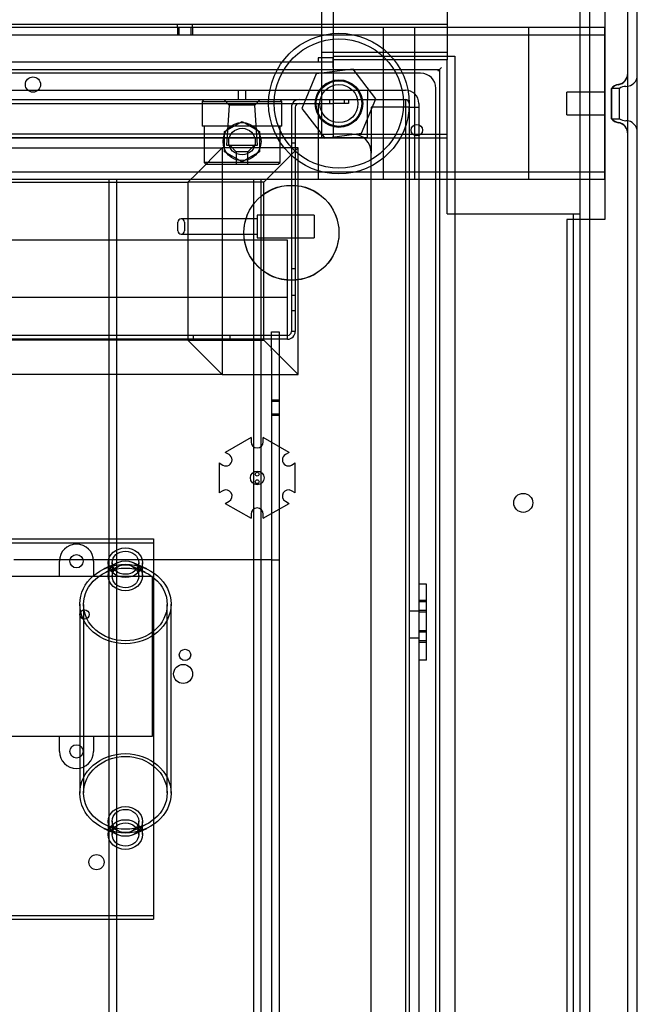
# Model space of a CAD drawing. Units: millimetres. Extents: x 0 to 415, y 0 to 291.
# Drawn here: x 219 to 229, y 90 to 106 of the extents above; entities that cross this region are included whole.
import ezdxf
from ezdxf.lldxf.tags import DXFTag

# ---------------------------------------------------------------- set-up
doc = ezdxf.new("R2010")
doc.units = ezdxf.units.MM
for name, color, linetype in [('CC00480002', 7, 'Continuous'), ('CC35360001', 7, 'Continuous'), ('Default', 7, 'Continuous'), ('EL55180031', 7, 'Continuous'), ('EL89590001', 7, 'Continuous'), ('EL89590002', 7, 'Continuous'), ('M243401720', 7, 'Continuous'), ('M289010018', 7, 'Continuous'), ('M289010030', 7, 'Continuous'), ('M289030006', 7, 'Continuous'), ('M289090004', 7, 'Continuous'), ('M289160011', 7, 'Continuous'), ('M289320018', 7, 'Continuous'), ('M289560003', 7, 'Continuous'), ('M299030043', 7, 'Continuous'), ('MO89050020', 7, 'Continuous'), ('MO89050022', 7, 'Continuous'), ('MO89050023', 7, 'Continuous'), ('MO89210016', 7, 'Continuous'), ('MO89210017', 7, 'Continuous'), ('MO89560009', 7, 'Continuous'), ('MO89560010', 7, 'Continuous')]:
    doc.layers.add(name, color=color, linetype=linetype)
tags = doc.linetypes.add('HIDDEN2', pattern=[4.7625, 3.175, -1.5875]).pattern_tags.tags
tags[6:7] = [DXFTag(74, 4), DXFTag(75, 0), DXFTag(340, '0'), DXFTag(46, 0.0), DXFTag(50, 0.0), DXFTag(44, 0.0), DXFTag(45, 0.0)]
tags[4:5] = [DXFTag(74, 4), DXFTag(75, 0), DXFTag(340, '0'), DXFTag(46, 0.0), DXFTag(50, 0.0), DXFTag(44, 0.0), DXFTag(45, 0.0)]

# ---------------------------------------------------------------- blocks, each defined once
blk = doc.blocks.new('SE3')
at = {"layer": 'CC00480002', "color": 7, "linetype": 'HIDDEN2'}
for p, q in [((224.004, 104.897), (223.778, 104.353)), ((224.588, 104.974), (224.004, 104.897)), ((224.946, 104.507), (224.588, 104.974)), ((224.72, 103.963), (224.946, 104.507)), ((223.778, 104.353), (224.137, 103.886)), ((224.137, 103.886), (224.72, 103.963))]:
    blk.add_line(p, q, dxfattribs=at)
for radius in [1.11, 1.02, 0.36, 0.3]:
    blk.add_circle((224.362, 104.43), radius, dxfattribs=at)
at = {"layer": 'CC35360001', "color": 7, "linetype": 'HIDDEN2'}
for p, q in [((220.864, 97.185), (220.652, 97.087)), ((220.892, 97.132), (220.68, 97.034)), ((220.721, 97.185), (220.721, 96.978)), ((220.781, 97.185), (220.781, 96.971)), ((221.301, 97.034), (221.09, 97.132)), ((221.33, 97.087), (221.118, 97.185)), ((221.201, 96.971), (221.201, 97.185)), ((221.261, 96.978), (221.261, 97.185)), ((220.271, 96.534), (220.271, 93.547)), ((220.331, 96.527), (220.331, 93.554)), ((221.651, 93.554), (221.651, 96.527)), ((221.711, 93.547), (221.711, 96.534)), ((220.721, 93.103), (220.721, 92.896)), ((220.781, 93.11), (220.781, 92.896)), ((221.201, 92.896), (221.201, 93.11)), ((221.261, 92.896), (221.261, 93.103)), ((220.652, 92.994), (220.864, 92.896)), ((220.68, 93.047), (220.892, 92.949)), ((221.09, 92.949), (221.301, 93.047)), ((221.118, 92.896), (221.33, 92.994))]:
    blk.add_line(p, q, dxfattribs=at)
for centre, major_axis in [((220.991, 97.185), (0.27, 0)), ((220.991, 97.185), (0.21, 0)), ((220.991, 96.534), (0.72, 0)), ((220.991, 96.978), (0.27, 0)), ((220.991, 96.971), (0.21, 0)), ((220.991, 96.527), (0.66, 0)), ((220.991, 93.547), (0.72, 0)), ((220.991, 93.554), (0.66, 0)), ((220.991, 93.103), (0.27, 0)), ((220.991, 93.11), (0.21, 0)), ((220.991, 92.896), (0.27, 0)), ((220.991, 92.896), (-0.21, 0))]:
    blk.add_ellipse(centre, major_axis=major_axis, ratio=0.870022, dxfattribs=at)
at = {"layer": 'EL55180031', "color": 7, "linetype": 'HIDDEN2'}
for p, q in [((221.821, 102.423), (221.821, 102.561)), ((222.172, 102.612), (221.872, 102.612)), ((221.923, 102.561), (221.923, 102.423)), ((223.072, 102.612), (222.172, 102.612)), ((223.072, 102.672), (223.072, 102.312)), ((223.972, 102.672), (223.072, 102.672)), ((223.972, 102.672), (223.972, 102.312)), ((221.872, 102.372), (222.172, 102.372)), ((222.172, 102.372), (223.072, 102.372)), ((223.072, 102.312), (223.972, 102.312))]:
    blk.add_line(p, q, dxfattribs=at)
for centre, start, end in [((221.872, 102.561), 0, 180), ((221.872, 102.423), 180, 0)]:
    blk.add_arc(centre, 0.051, start, end, dxfattribs=at)
at = {"layer": 'EL89590001', "color": 7, "linetype": 'HIDDEN2'}
for p, q in [((222.976, 99.16), (222.568, 98.925)), ((222.976, 99.16), (222.976, 99.093)), ((223.168, 99.093), (223.168, 99.16)), ((223.576, 98.925), (223.168, 99.16)), ((222.627, 98.891), (222.568, 98.925)), ((223.576, 98.925), (223.518, 98.891)), ((222.472, 98.759), (222.472, 98.287)), ((222.472, 98.759), (222.531, 98.725)), ((223.614, 98.725), (223.672, 98.759)), ((223.672, 98.287), (223.672, 98.759)), ((222.531, 98.321), (222.472, 98.287)), ((223.672, 98.287), (223.614, 98.321)), ((222.568, 98.121), (222.627, 98.155)), ((222.568, 98.121), (222.976, 97.886)), ((223.168, 97.886), (223.576, 98.121)), ((223.518, 98.155), (223.576, 98.121)), ((222.976, 97.953), (222.976, 97.886)), ((223.168, 97.886), (223.168, 97.953))]:
    blk.add_line(p, q, dxfattribs=at)
for centre, radius in [((223.072, 98.523), 0.108), ((223.072, 98.583), 0.03), ((223.072, 98.463), 0.03)]:
    blk.add_circle(centre, radius, dxfattribs=at)
for centre, start, end in [((223.072, 99.093), 180, 0), ((222.579, 98.808), 240, 60), ((223.566, 98.808), 120, 300), ((222.579, 98.238), 300, 120), ((223.566, 98.238), 60, 240), ((223.072, 97.953), 0, 180)]:
    blk.add_arc(centre, 0.096, start, end, dxfattribs=at)
at = {"layer": 'EL89590002', "color": 7, "linetype": 'HIDDEN2'}
for p, q in [((219.949, 96.969), (219.949, 97.209)), ((220.489, 97.209), (220.489, 96.969)), ((221.419, 96.969), (219.019, 96.969)), ((221.419, 94.449), (221.419, 96.969)), ((219.019, 94.449), (221.419, 94.449)), ((219.949, 94.209), (219.949, 94.449)), ((220.489, 94.449), (220.489, 94.209))]:
    blk.add_line(p, q, dxfattribs=at)
for centre in [(220.219, 97.209), (220.219, 94.209)]:
    blk.add_circle(centre, 0.105, dxfattribs=at)
for centre, start, end in [((220.219, 97.209), 0, 180), ((220.219, 94.209), 180, 0)]:
    blk.add_arc(centre, 0.27, start, end, dxfattribs=at)
at = {"layer": 'M243401720', "color": 7, "linetype": 'HIDDEN2'}
for p, q in [((222.232, 104.493), (222.202, 104.463)), ((222.202, 104.463), (223.462, 104.463)), ((222.202, 104.463), (222.202, 104.073)), ((222.547, 104.493), (222.631, 104.403)), ((223.033, 104.403), (223.117, 104.493)), ((223.462, 104.463), (223.432, 104.493)), ((223.462, 104.073), (223.462, 104.463)), ((222.631, 104.403), (222.587, 103.773)), ((223.033, 104.403), (222.631, 104.403)), ((223.078, 103.773), (223.033, 104.403)), ((223.462, 104.073), (222.202, 104.073)), ((222.232, 104.073), (222.232, 103.503)), ((223.432, 103.503), (223.432, 104.073)), ((222.587, 103.773), (223.078, 103.773)), ((222.637, 103.773), (222.742, 103.668)), ((222.922, 103.668), (222.742, 103.668)), ((222.742, 103.668), (222.742, 103.473)), ((222.922, 103.668), (223.027, 103.773)), ((222.922, 103.473), (222.922, 103.668)), ((223.432, 103.503), (222.232, 103.503)), ((222.232, 103.503), (222.262, 103.473)), ((222.262, 103.473), (223.402, 103.473)), ((223.402, 103.473), (223.432, 103.503))]:
    blk.add_line(p, q, dxfattribs=at)
at = {"layer": 'M289010018', "color": 7, "linetype": 'HIDDEN2'}
for p, q in [((223.3, 100.53), (223.3, 100.83)), ((223.3, 100.83), (223.42, 100.83)), ((223.42, 100.83), (223.42, 100.53)), ((223.3, 100.53), (223.3, 81.93)), ((223.42, 100.53), (223.42, 81.93)), ((223.42, 99.75), (223.3, 99.75)), ((223.42, 99.727), (223.3, 99.727)), ((223.3, 99.533), (223.42, 99.533)), ((223.42, 99.51), (223.3, 99.51)), ((223.252, 97.23), (219.232, 97.23)), ((223.3, 97.23), (223.252, 97.23)), ((223.3, 97.23), (223.42, 97.23))]:
    blk.add_line(p, q, dxfattribs=at)
blk.add_circle((221.902, 95.43), 0.15, dxfattribs=at)
at = {"layer": 'M289010030', "color": 7, "linetype": 'HIDDEN2'}
for p, q in [((228.562, 105.63), (193.702, 105.63)), ((228.562, 105.51), (193.702, 105.51)), ((221.812, 105.63), (221.812, 105.51)), ((221.835, 105.63), (221.835, 105.51)), ((222.029, 105.51), (222.029, 105.63)), ((222.052, 105.63), (222.052, 105.51)), ((225.065, 103.23), (225.065, 105.63)), ((225.562, 103.23), (225.562, 105.63)), ((227.362, 103.23), (227.362, 105.63)), ((228.562, 103.23), (228.562, 105.63)), ((227.962, 104.25), (227.962, 104.61)), ((228.562, 104.61), (227.962, 104.61)), ((227.962, 104.25), (228.562, 104.25)), ((228.562, 103.35), (193.702, 103.35)), ((220.732, 103.23), (220.732, 81.63)), ((220.852, 103.23), (220.852, 81.63)), ((223.012, 103.23), (223.012, 81.63)), ((223.132, 81.63), (223.132, 103.23)), ((228.562, 103.23), (224.032, 103.23))]:
    blk.add_line(p, q, dxfattribs=at)
for centre, radius in [((224.362, 104.43), 0.375), ((222.832, 103.83), 0.3), ((221.932, 95.73), 0.09)]:
    blk.add_circle(centre, radius, dxfattribs=at)
at = {"layer": 'M289030006', "color": 7, "linetype": 'HIDDEN2'}
for p, q in [((225.742, 96.848), (225.622, 96.848)), ((225.742, 95.648), (225.742, 96.848)), ((225.742, 96.588), (225.622, 96.588)), ((225.742, 96.566), (225.622, 96.566)), ((225.742, 96.429), (225.622, 96.429)), ((225.742, 96.407), (225.622, 96.407)), ((225.742, 96.11), (225.622, 96.11)), ((225.742, 96.088), (225.622, 96.088)), ((225.742, 95.951), (225.622, 95.951)), ((225.742, 95.929), (225.622, 95.929)), ((225.742, 95.648), (225.622, 95.648))]:
    blk.add_line(p, q, dxfattribs=at)
at = {"layer": 'M289090004', "color": 7, "linetype": 'HIDDEN2'}
for p, q in [((210.635, 97.56), (221.435, 97.56)), ((210.635, 97.5), (221.435, 97.5)), ((221.435, 97.56), (221.435, 97.44)), ((221.435, 97.44), (221.435, 91.68)), ((221.435, 91.68), (221.435, 91.56)), ((210.635, 91.62), (221.435, 91.62)), ((210.635, 91.56), (221.435, 91.56))]:
    blk.add_line(p, q, dxfattribs=at)
for centre, radius in [((220.345, 96.369), 0.075), ((220.535, 92.46), 0.12)]:
    blk.add_circle(centre, radius, dxfattribs=at)
at = {"layer": 'M289160011', "color": 7, "linetype": 'HIDDEN2'}
for p, q in [((226.072, 105.678), (196.192, 105.678)), ((221.812, 105.63), (221.812, 105.678)), ((222.052, 105.63), (222.052, 105.678))]:
    blk.add_line(p, q, dxfattribs=at)
at = {"layer": 'M289320018', "color": 7, "linetype": 'HIDDEN2'}
for p, q in [((223.732, 104.433), (224.272, 104.433)), ((224.212, 104.493), (224.212, 104.433)), ((224.512, 104.433), (224.272, 104.433)), ((224.452, 104.433), (224.452, 104.493)), ((224.512, 104.493), (224.512, 104.433)), ((223.612, 104.373), (223.612, 100.833)), ((223.672, 104.373), (223.672, 100.833)), ((223.672, 103.803), (223.612, 103.803)), ((223.552, 102.273), (197.992, 102.273)), ((223.552, 100.833), (223.552, 102.273)), ((223.672, 101.823), (223.612, 101.823)), ((198.112, 101.373), (223.552, 101.373)), ((223.672, 101.403), (223.612, 101.403)), ((223.612, 101.163), (223.672, 101.163)), ((223.552, 100.713), (223.552, 100.833)), ((223.672, 100.833), (223.612, 100.833)), ((223.552, 100.773), (197.992, 100.773)), ((223.552, 100.713), (197.992, 100.713)), ((222.06, 100.773), (222.06, 100.713)), ((222.645, 100.713), (222.645, 100.773))]:
    blk.add_line(p, q, dxfattribs=at)
for centre, radius, start, end in [((223.732, 104.373), 0.12, 90, 180), ((223.732, 104.373), 0.06, 90, 180), ((223.552, 100.833), 0.12, 270, 0), ((223.552, 100.833), 0.06, 270, 0)]:
    blk.add_arc(centre, radius, start, end, dxfattribs=at)
at = {"layer": 'M289560003', "color": 7, "linetype": 'Continuous'}
for p, q in [((225.652, 104.91), (196.612, 104.91)), ((225.892, 79.29), (225.892, 104.67))]:
    blk.add_line(p, q, dxfattribs=at)
blk.add_circle((225.592, 104.01), 0.09, dxfattribs=at)
blk.add_arc((225.652, 104.67), 0.24, 0, 90, dxfattribs=at)
at = {"layer": 'M299030043', "color": 7, "linetype": 'HIDDEN2'}
for p, q in [((198.232, 104.43), (224.032, 104.43)), ((224.032, 104.43), (224.032, 103.23)), ((222.556, 103.989), (222.832, 104.149)), ((222.832, 104.149), (223.108, 103.989)), ((222.556, 103.671), (222.556, 103.989)), ((223.108, 103.989), (223.108, 103.671)), ((222.832, 103.511), (222.556, 103.671)), ((223.108, 103.671), (222.832, 103.511)), ((224.032, 103.23), (198.232, 103.23))]:
    blk.add_line(p, q, dxfattribs=at)
at = {"layer": 'MO89050020', "color": 7, "linetype": 'Continuous'}
for p, q in [((224.272, 108.15), (224.272, 105.15)), ((229.072, 79.23), (229.072, 107.79)), ((224.272, 104.998), (224.272, 105.15)), ((224.272, 104.97), (224.272, 104.968)), ((224.272, 104.968), (225.952, 104.97)), ((224.272, 104.968), (224.272, 104.938)), ((224.272, 104.938), (224.272, 104.91)), ((225.952, 104.97), (225.922, 104.94)), ((225.952, 104.97), (225.982, 105)), ((225.952, 104.97), (225.952, 79.23))]:
    blk.add_line(p, q, dxfattribs=at)
at = {"layer": 'MO89050020', "color": 7, "linetype": 'HIDDEN2'}
for p, q in [((228.922, 79.23), (228.922, 107.79)), ((224.272, 105.18), (226.1, 105.18)), ((226.1, 105.18), (226.105, 105.18)), ((226.105, 105.18), (226.192, 105.18)), ((226.192, 105.18), (226.192, 79.23)), ((224.272, 104.91), (224.272, 103.95)), ((224.572, 103.95), (224.272, 103.95)), ((224.872, 79.29), (224.872, 103.65))]:
    blk.add_line(p, q, dxfattribs=at)
blk.add_circle((227.272, 98.13), 0.15, dxfattribs=at)
blk.add_arc((224.572, 103.65), 0.3, 0, 90, dxfattribs=at)
at = {"layer": 'MO89050022', "color": 7, "linetype": 'HIDDEN2'}
for p, q in [((228.562, 108), (228.562, 102.6)), ((228.664, 104.19), (228.664, 104.67)), ((228.668, 104.67), (228.664, 104.67)), ((228.668, 104.19), (228.668, 104.67)), ((228.79, 104.67), (228.668, 104.67)), ((228.79, 104.19), (228.79, 104.67)), ((228.892, 104.7), (228.89, 104.7)), ((228.664, 104.19), (228.668, 104.19)), ((228.668, 104.19), (228.79, 104.19)), ((228.89, 104.16), (228.892, 104.16)), ((226.072, 102.69), (226.072, 103.89)), ((226.072, 102.69), (228.067, 102.69)), ((227.962, 102.6), (227.962, 82.29)), ((228.562, 102.6), (227.962, 102.6)), ((228.067, 102.69), (228.172, 102.69)), ((228.067, 84.69), (228.067, 102.69))]:
    blk.add_line(p, q, dxfattribs=at)
for centre, start, end in [((228.742, 104.91), 279.5941, 0), ((228.742, 104.905), 279.5941, 0), ((228.892, 104.88), 270, 0), ((228.802, 104.555), 99.5941, 140.3056), ((228.802, 104.55), 99.5941, 138.1897), ((228.89, 104.52), 90, 123.5573), ((228.802, 104.305), 219.6944, 260.4059), ((228.802, 104.31), 221.8103, 260.4059), ((228.742, 103.955), 0, 80.4059), ((228.742, 103.95), 0, 80.4059), ((228.89, 104.34), 236.4427, 270), ((228.892, 103.98), 0, 90)]:
    blk.add_arc(centre, 0.18, start, end, dxfattribs=at)
at = {"layer": 'MO89050023', "color": 7, "linetype": 'Continuous'}
for p, q in [((224.272, 108.15), (224.272, 105.15)), ((224.272, 105.15), (224.272, 104.97)), ((197.992, 104.97), (224.272, 104.97)), ((224.272, 104.938), (224.272, 104.91))]:
    blk.add_line(p, q, dxfattribs=at)
at = {"layer": 'MO89050023', "color": 7, "linetype": 'HIDDEN2'}
for p, q in [((226.072, 108), (226.072, 105.12)), ((224.092, 105.09), (224.092, 107.94)), ((224.092, 105.24), (226.072, 105.24)), ((197.992, 105.09), (224.272, 105.09)), ((224.272, 105.15), (224.032, 105.15)), ((224.032, 105.15), (224.032, 105.09)), ((224.092, 103.89), (224.092, 105.09)), ((226.072, 105.12), (224.272, 105.12)), ((226.072, 103.89), (226.072, 105.12)), ((224.272, 104.91), (224.272, 103.89)), ((224.032, 103.95), (198.232, 103.95)), ((224.092, 103.95), (224.032, 103.95)), ((224.092, 103.95), (224.272, 103.95)), ((224.572, 103.95), (226.072, 103.95)), ((197.992, 103.89), (224.272, 103.89)), ((224.272, 103.89), (226.072, 103.89))]:
    blk.add_line(p, q, dxfattribs=at)
blk.add_circle((219.532, 104.73), 0.12, dxfattribs=at)
at = {"layer": 'MO89210016', "color": 7, "linetype": 'HIDDEN2'}
blk.add_line((228.322, 79.35), (228.322, 107.1), dxfattribs=at)
at = {"layer": 'MO89210017', "color": 7, "linetype": 'HIDDEN2'}
for p, q in [((197.452, 104.643), (224.812, 104.643)), ((222.772, 104.643), (222.772, 104.493)), ((222.892, 104.493), (222.892, 104.643)), ((224.812, 104.643), (225.412, 104.643)), ((224.812, 104.643), (224.812, 104.487)), ((224.812, 103.893), (224.812, 104.487)), ((225.472, 104.433), (225.472, 104.373)), ((225.622, 104.433), (225.622, 104.373)), ((225.466, 104.373), (224.872, 104.373)), ((224.872, 104.373), (224.872, 103.65)), ((225.466, 104.373), (225.622, 104.373)), ((225.472, 104.373), (225.472, 80.07)), ((225.622, 104.373), (225.622, 80.07)), ((197.452, 103.893), (224.812, 103.893)), ((225.622, 96.42), (225.472, 96.42)), ((225.472, 96), (225.622, 96))]:
    blk.add_line(p, q, dxfattribs=at)
for radius in [0.21, 0.06]:
    blk.add_arc((225.412, 104.433), radius, 0, 90, dxfattribs=at)
at = {"layer": 'MO89560009', "color": 7, "linetype": 'HIDDEN2'}
blk.add_line((228.172, 80.25), (228.172, 107.25), dxfattribs=at)
for centre, radius in [((222.832, 103.83), 0.21), ((223.612, 102.39), 0.75)]:
    blk.add_circle(centre, radius, dxfattribs=at)
at = {"layer": 'MO89560010', "color": 7, "linetype": 'HIDDEN2'}
for p, q in [((196.852, 104.493), (225.412, 104.493)), ((225.412, 104.493), (225.412, 79.473)), ((198.545, 103.73), (222.519, 103.73)), ((222.118, 103.329), (222.519, 103.73)), ((223.719, 103.73), (222.519, 103.73)), ((222.519, 103.73), (222.519, 100.156)), ((223.578, 103.589), (223.719, 103.73)), ((223.719, 100.156), (223.719, 103.73)), ((223.177, 103.188), (223.578, 103.589)), ((221.977, 103.188), (222.118, 103.329)), ((199.087, 103.188), (221.977, 103.188)), ((223.177, 103.188), (221.977, 103.188)), ((221.977, 103.188), (221.977, 100.698)), ((223.177, 100.698), (223.177, 103.188)), ((221.977, 100.698), (199.087, 100.698)), ((221.977, 100.698), (223.177, 100.698)), ((221.977, 100.698), (222.118, 100.557)), ((223.177, 100.698), (223.578, 100.297)), ((222.118, 100.557), (222.519, 100.156)), ((223.578, 100.297), (223.719, 100.156)), ((222.519, 100.156), (198.545, 100.156)), ((222.519, 100.156), (223.719, 100.156))]:
    blk.add_line(p, q, dxfattribs=at)
blk.add_circle((223.612, 102.393), 0.75, dxfattribs=at)

msp = doc.modelspace()

# ---------------------------------------------------------------- block references
at = {"layer": 'Default'}
msp.add_blockref('SE3', (0, 0), dxfattribs=at)

doc.saveas('drawing.dxf')
